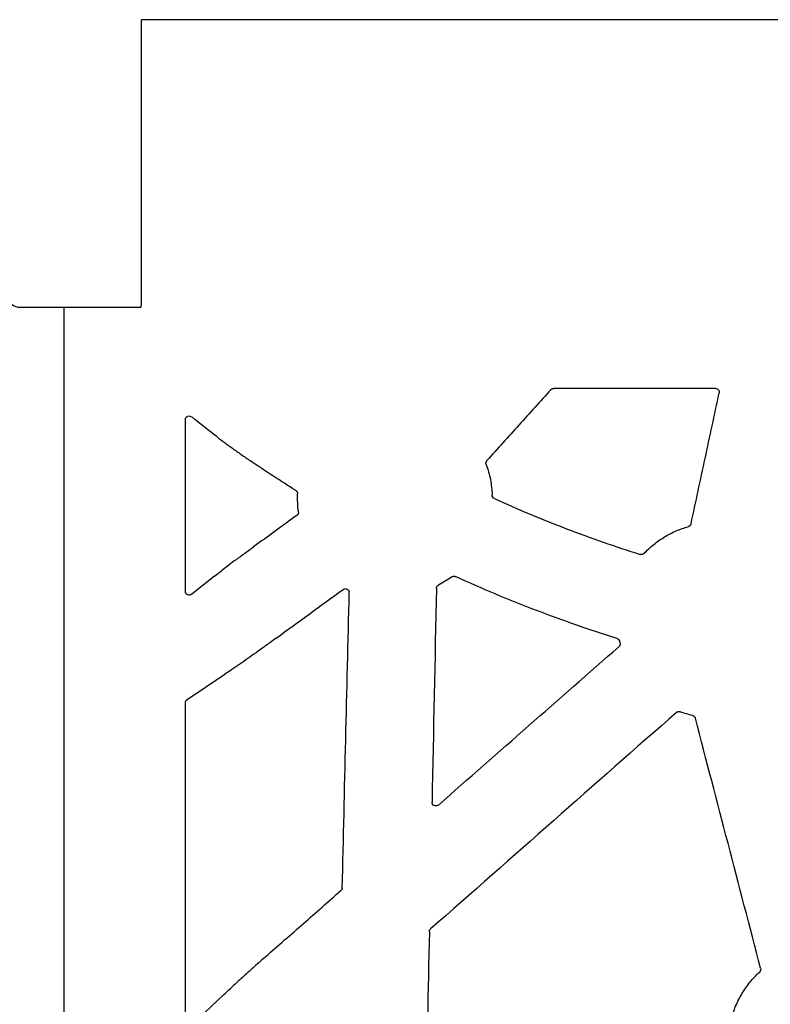
# Model space of a CAD drawing. Units: inches. Extents: x 4235 to 29430, y 2626 to 16572.
# Drawn here: x 21174 to 21368, y 13737 to 13992 of the extents above; entities that cross this region are included whole.
import ezdxf

# ---------------------------------------------------------------- set-up
doc = ezdxf.new("R2010")
doc.units = ezdxf.units.IN
doc.header["$LTSCALE"] = 0.25
doc.header["$MEASUREMENT"] = 0
doc.layers.add('HD', color=7, linetype='Continuous')

msp = doc.modelspace()

# ---------------------------------------------------------------- linework, layer by layer
at = {"layer": 'HD', "linetype": 'Continuous'}
for p, q in [((21205.2992, 13918.4606), (21205.2992, 13991.95)), ((21185.2617, 12904.5824), (21185.2617, 13917.466)), ((21353.9271, 13896.4264), (21312.0419, 13896.4264)), ((21216.6352, 13843.8186), (21216.6352, 13888.3668)), ((21224.1573, 13847.7557), (21218.2839, 13843.1318)), ((21217.07, 13815.824), (21226.8984, 13822.3935)), ((21216.6352, 13732.2198), (21216.6352, 13815.018)), ((21226.6152, 13739.4048), (21218.3572, 13731.6109))]:
    msp.add_line(p, q, dxfattribs=at)
at = {"layer": 'HD', "color": 7, "linetype": 'Continuous', "lineweight": 25}
for p, q in [((21391.4533, 13991.95), (21205.2992, 13991.95)), ((21173.7312, 13917.466), (21205.0878, 13917.466))]:
    msp.add_line(p, q, dxfattribs=at)
msp.add_arc((21173.7022, 13920.6997), 3.2338, 199.388736, 270.514043, dxfattribs=at)
at = {"layer": 'HD', "linetype": 'Continuous'}
for points, knots in [([(21205.0878, 13917.466), (21205.0936, 13917.4784), (21205.1658, 13917.6358), (21205.2728, 13917.9632), (21205.2903, 13918.2926), (21205.2992, 13918.4606)], [0.742258603, 0.742258603, 0.742258603, 0.742258603, 0.752663387, 0.873896451, 1, 1, 1, 1]), ([(21311.3028, 13896.0973), (21308.5447, 13893.0372), (21305.7865, 13889.977), (21303.0283, 13886.9169), (21300.2701, 13883.8568), (21297.5118, 13880.7967), (21294.7535, 13877.7366)], [0, 0, 0, 0, 0.0062144714, 0.0062144714, 0.0062144714, 0.0124289445, 0.0124289445, 0.0124289445, 0.0124289445]), ([(21311.3028, 13896.0973), (21311.3275, 13896.1247), (21311.3538, 13896.1508), (21311.3814, 13896.1754), (21311.4091, 13896.1999), (21311.4381, 13896.2229), (21311.4683, 13896.2442), (21311.4985, 13896.2656), (21311.5299, 13896.2852), (21311.5623, 13896.303), (21311.5946, 13896.3209), (21311.6281, 13896.3369), (21311.6622, 13896.351), (21311.6964, 13896.3651), (21311.7314, 13896.3774), (21311.7669, 13896.3876), (21311.8024, 13896.3978), (21311.8385, 13896.4061), (21311.875, 13896.4123), (21311.93, 13896.4217), (21311.9861, 13896.4264), (21312.0419, 13896.4264)], [0, 0, 0, 0, 0.000055729151, 0.000055729151, 0.000055729151, 0.000111458673, 0.000111458673, 0.000111458673, 0.000167188524, 0.000167188524, 0.000167188524, 0.000222918648, 0.000222918648, 0.000222918648, 0.000278648975, 0.000278648975, 0.000278648975, 0.000334379424, 0.000334379424, 0.000334379424, 0.000418769062, 0.000418769062, 0.000418769062, 0.000418769062]), ([(21353.9271, 13896.4264), (21354.2257, 13896.4264), (21354.5157, 13896.287), (21354.8885, 13895.8232), (21354.9626, 13895.5093), (21354.8999, 13895.2176)], [0, 0, 0, 0, 0.5, 0.5, 1, 1, 1, 1]), ([(21347.63, 13861.3931), (21348.8414, 13867.0308), (21350.0529, 13872.6684), (21351.2645, 13878.3059), (21352.4762, 13883.9433), (21353.688, 13889.5805), (21354.8999, 13895.2176)], [0, 0, 0, 0, 0.0087002917, 0.0087002917, 0.0087002917, 0.0174005978, 0.0174005978, 0.0174005978, 0.0174005978]), ([(21216.6352, 13888.3668), (21216.6352, 13888.4874), (21216.6584, 13888.605), (21216.74, 13888.8129), (21216.7978, 13888.9034), (21216.9942, 13889.1257), (21217.156, 13889.2145), (21217.4852, 13889.3047), (21217.6544, 13889.3068), (21217.9851, 13889.2356), (21218.1461, 13889.163), (21218.2929, 13889.0449)], [0, 0, 0, 0, 0.125, 0.125, 0.25, 0.25, 0.5, 0.5, 0.75, 0.75, 1, 1, 1, 1]), ([(21224.7848, 13883.9391), (21225.3885, 13883.4752), (21226.0323, 13882.9886), (21227.0507, 13882.2309), (21227.3991, 13881.9736), (21228.1135, 13881.4501), (21228.4805, 13881.183), (21229.5912, 13880.3809), (21230.3486, 13879.8416), (21231.8968, 13878.755), (21232.6914, 13878.2051), (21233.4933, 13877.6583)], [0, 0, 0, 0, 0.25, 0.25, 0.375, 0.375, 0.5, 0.5, 0.75, 0.75, 1, 1, 1, 1]), ([(21294.558, 13876.724), (21294.539, 13876.7761), (21294.5242, 13876.8299), (21294.514, 13876.8844), (21294.5038, 13876.9389), (21294.4981, 13876.9944), (21294.4971, 13877.0498), (21294.4961, 13877.1052), (21294.4997, 13877.1608), (21294.5079, 13877.2156), (21294.516, 13877.2703), (21294.5288, 13877.3246), (21294.5459, 13877.3772), (21294.5544, 13877.4034), (21294.564, 13877.4293), (21294.5747, 13877.4548), (21294.596, 13877.5055), (21294.6216, 13877.5547), (21294.651, 13877.6012), (21294.6812, 13877.6491), (21294.7156, 13877.6945), (21294.7535, 13877.7366)], [0, 0, 0, 0, 0.000083628133, 0.000083628133, 0.000083628133, 0.000167256739, 0.000167256739, 0.000167256739, 0.000250826817, 0.000250826817, 0.000250826817, 0.000334307526, 0.000334307526, 0.000334307526, 0.000375831387, 0.000375831387, 0.000375831387, 0.000458852585, 0.000458852585, 0.000458852585, 0.000544282178, 0.000544282178, 0.000544282178, 0.000544282178]), ([(21294.558, 13876.724), (21295.0264, 13875.4451), (21295.3901, 13874.1284), (21295.9008, 13871.4637), (21296.0485, 13870.1169), (21296.0869, 13868.7554)], [0, 0, 0, 0, 0.5, 0.5, 1, 1, 1, 1]), ([(21245.2532, 13869.9717), (21245.3, 13869.9424), (21245.3444, 13869.9092), (21245.3857, 13869.8725), (21245.427, 13869.8359), (21245.4653, 13869.7958), (21245.4999, 13869.7528), (21245.5345, 13869.7099), (21245.5657, 13869.664), (21245.5927, 13869.6159), (21245.6062, 13869.5919), (21245.6187, 13869.5674), (21245.6302, 13869.5424), (21245.6531, 13869.4923), (21245.672, 13869.4401), (21245.6864, 13869.3869), (21245.6996, 13869.3383), (21245.709, 13869.2886), (21245.7147, 13869.2386), (21245.7205, 13869.1875), (21245.7224, 13869.1357), (21245.7203, 13869.0843)], [0, 0, 0, 0, 0.000083196936, 0.000083196936, 0.000083196936, 0.000166379929, 0.000166379929, 0.000166379929, 0.000249561666, 0.000249561666, 0.000249561666, 0.00029093714, 0.00029093714, 0.00029093714, 0.000374116633, 0.000374116633, 0.000374116633, 0.000449969029, 0.000449969029, 0.000449969029, 0.000527627419, 0.000527627419, 0.000527627419, 0.000527627419]), ([(21296.6735, 13867.8736), (21296.5036, 13867.9505), (21296.3566, 13868.0757), (21296.1507, 13868.3853), (21296.0922, 13868.5691), (21296.0869, 13868.7554)], [0, 0, 0, 0, 0.5, 0.5, 1, 1, 1, 1]), ([(21296.6735, 13867.8736), (21302.8175, 13865.0933), (21309.0436, 13862.4977), (21321.642, 13857.6828), (21328.0096, 13855.4652), (21334.4421, 13853.439)], [0, 0, 0, 0, 0.5, 0.5, 1, 1, 1, 1]), ([(21245.9477, 13864.5025), (21245.9554, 13864.4477), (21245.9586, 13864.3921), (21245.9572, 13864.3368), (21245.9557, 13864.2815), (21245.9497, 13864.2261), (21245.9391, 13864.1718), (21245.9285, 13864.1174), (21245.9134, 13864.0638), (21245.8939, 13864.012), (21245.8745, 13863.9602), (21245.8507, 13863.9098), (21245.8229, 13863.8619), (21245.8091, 13863.8381), (21245.7943, 13863.8147), (21245.7785, 13863.7921), (21245.7471, 13863.747), (21245.7119, 13863.7043), (21245.6735, 13863.665), (21245.6341, 13863.6246), (21245.591, 13863.5873), (21245.5453, 13863.5541)], [0, 0, 0, 0, 0.000083490356, 0.000083490356, 0.000083490356, 0.000166980372, 0.000166980372, 0.000166980372, 0.000250470216, 0.000250470216, 0.000250470216, 0.000333960079, 0.000333960079, 0.000333960079, 0.000375488476, 0.000375488476, 0.000375488476, 0.000458354597, 0.000458354597, 0.000458354597, 0.000543605459, 0.000543605459, 0.000543605459, 0.000543605459]), ([(21335.4657, 13853.7047), (21336.2444, 13854.5274), (21337.074, 13855.2931), (21338.8334, 13856.7122), (21339.7623, 13857.3633), (21341.6929, 13858.5319), (21342.7021, 13859.0536), (21344.7728, 13859.9539), (21345.8354, 13860.3337), (21346.9257, 13860.642)], [0, 0, 0, 0, 0.25, 0.25, 0.5, 0.5, 0.75, 0.75, 1, 1, 1, 1]), ([(21347.63, 13861.3931), (21347.6184, 13861.339), (21347.6022, 13861.2857), (21347.5818, 13861.2343), (21347.5614, 13861.1829), (21347.5367, 13861.1331), (21347.508, 13861.0858), (21347.4794, 13861.0385), (21347.4467, 13860.9934), (21347.4106, 13860.9515), (21347.3746, 13860.9096), (21347.3349, 13860.8706), (21347.2924, 13860.8352), (21347.2712, 13860.8176), (21347.2493, 13860.8008), (21347.2267, 13860.785), (21347.1817, 13860.7535), (21347.134, 13860.7256), (21347.0844, 13860.7019), (21347.0334, 13860.6775), (21346.9801, 13860.6574), (21346.9257, 13860.642)], [0, 0, 0, 0, 0.000083437231, 0.000083437231, 0.000083437231, 0.00016687472, 0.00016687472, 0.00016687472, 0.000250282928, 0.000250282928, 0.000250282928, 0.000333649674, 0.000333649674, 0.000333649674, 0.000375116788, 0.000375116788, 0.000375116788, 0.00045797212, 0.00045797212, 0.00045797212, 0.000543221504, 0.000543221504, 0.000543221504, 0.000543221504]), ([(21229.3206, 13851.7257), (21230.1129, 13852.3174), (21230.9239, 13852.9182), (21232.5795, 13854.1365), (21233.429, 13854.7574), (21234.2802, 13855.3754)], [0, 0, 0, 0, 0.5, 0.5, 1, 1, 1, 1]), ([(21335.4657, 13853.7047), (21335.3377, 13853.5695), (21335.1717, 13853.4716), (21334.8123, 13853.3783), (21334.6198, 13853.3831), (21334.4421, 13853.439)], [0, 0, 0, 0, 0.5, 0.5, 1, 1, 1, 1]), ([(21285.652, 13847.5815), (21285.6966, 13847.6138), (21285.744, 13847.6425), (21285.7934, 13847.667), (21285.8427, 13847.6914), (21285.8942, 13847.7119), (21285.9469, 13847.7279), (21285.9996, 13847.7438), (21286.0537, 13847.7554), (21286.1083, 13847.7625), (21286.1355, 13847.766), (21286.1629, 13847.7684), (21286.1903, 13847.7696), (21286.2452, 13847.7721), (21286.3005, 13847.77), (21286.3551, 13847.7634), (21286.4051, 13847.7573), (21286.4548, 13847.7474), (21286.5033, 13847.7338), (21286.553, 13847.7199), (21286.6018, 13847.7021), (21286.6487, 13847.6806)], [0, 0, 0, 0, 0.000083043607, 0.000083043607, 0.000083043607, 0.000166076604, 0.000166076604, 0.000166076604, 0.000249023965, 0.000249023965, 0.000249023965, 0.000290282475, 0.000290282475, 0.000290282475, 0.000373203333, 0.000373203333, 0.000373203333, 0.000449135908, 0.000449135908, 0.000449135908, 0.000526908818, 0.000526908818, 0.000526908818, 0.000526908818]), ([(21328.446, 13831.6504), (21321.3207, 13833.8846), (21314.2668, 13836.3406), (21300.3237, 13841.6882), (21293.4403, 13844.5774), (21286.6487, 13847.6806)], [0, 0, 0, 0, 0.5, 0.5, 1, 1, 1, 1]), ([(21281.6586, 13844.6164), (21281.6597, 13844.6717), (21281.6654, 13844.7272), (21281.6757, 13844.7816), (21281.686, 13844.836), (21281.7008, 13844.8897), (21281.72, 13844.9417), (21281.7391, 13844.9936), (21281.7626, 13845.0441), (21281.79, 13845.0921), (21281.8174, 13845.14), (21281.8489, 13845.1858), (21281.8839, 13845.2286), (21281.9013, 13845.2499), (21281.9196, 13845.2705), (21281.9388, 13845.2903), (21281.977, 13845.3299), (21282.0187, 13845.3664), (21282.0629, 13845.3991), (21282.1084, 13845.4327), (21282.157, 13845.4626), (21282.2076, 13845.488)], [0, 0, 0, 0, 0.00008353693, 0.00008353693, 0.00008353693, 0.000167075114, 0.000167075114, 0.000167075114, 0.000250497929, 0.000250497929, 0.000250497929, 0.000333795004, 0.000333795004, 0.000333795004, 0.000375227548, 0.000375227548, 0.000375227548, 0.000458197373, 0.000458197373, 0.000458197373, 0.000543582487, 0.000543582487, 0.000543582487, 0.000543582487]), ([(21218.2839, 13843.1318), (21218.1602, 13843.0343), (21217.9956, 13842.9478), (21217.6112, 13842.8715), (21217.393, 13842.8865), (21217.0141, 13843.0444), (21216.859, 13843.1849), (21216.671, 13843.4996), (21216.6352, 13843.6696), (21216.6352, 13843.8186)], [0, 0, 0, 0, 0.25, 0.25, 0.5, 0.5, 0.75, 0.75, 1, 1, 1, 1]), ([(21257.4985, 13844.3784), (21257.6493, 13844.4883), (21257.8283, 13844.5537), (21258.1955, 13844.5813), (21258.385, 13844.542), (21258.7112, 13844.3702), (21258.8492, 13844.2385), (21259.0371, 13843.9174), (21259.0846, 13843.733), (21259.0802, 13843.5466)], [0, 0, 0, 0, 0.25, 0.25, 0.5, 0.5, 0.75, 0.75, 1, 1, 1, 1]), ([(21240.1931, 13831.7635), (21239.7539, 13831.4433), (21239.3144, 13831.1234), (21238.8745, 13830.8039), (21238.4347, 13830.4845), (21237.9946, 13830.1654), (21237.554, 13829.847), (21236.7674, 13829.2786), (21235.9795, 13828.7121), (21235.1894, 13828.1485)], [0, 0, 0, 0, 0.00081983832, 0.00081983832, 0.00081983832, 0.00163967713, 0.00163967713, 0.00163967713, 0.0031033156, 0.0031033156, 0.0031033156, 0.0031033156]), ([(21328.446, 13831.6504), (21328.4986, 13831.634), (21328.5499, 13831.613), (21328.599, 13831.5881), (21328.6481, 13831.5631), (21328.6953, 13831.534), (21328.7396, 13831.5012), (21328.7839, 13831.4685), (21328.8256, 13831.432), (21328.8639, 13831.3924), (21328.883, 13831.3726), (21328.9012, 13831.3521), (21328.9186, 13831.3308), (21328.9535, 13831.2882), (21328.9849, 13831.2425), (21329.0123, 13831.1947), (21329.0372, 13831.1512), (21329.0589, 13831.1056), (21329.077, 13831.0587), (21329.0956, 13831.0108), (21329.1104, 13830.9613), (21329.1214, 13830.9111)], [0, 0, 0, 0, 0.000083079034, 0.000083079034, 0.000083079034, 0.000166140353, 0.000166140353, 0.000166140353, 0.000249200674, 0.000249200674, 0.000249200674, 0.000290515656, 0.000290515656, 0.000290515656, 0.000373573772, 0.000373573772, 0.000373573772, 0.00044926764, 0.00044926764, 0.00044926764, 0.000526760939, 0.000526760939, 0.000526760939, 0.000526760939]), ([(21329.2153, 13830.4971), (21329.228, 13830.4432), (21329.2363, 13830.3881), (21329.2399, 13830.3329), (21329.2434, 13830.2777), (21329.2424, 13830.222), (21329.2368, 13830.1669), (21329.2313, 13830.1119), (21329.221, 13830.0571), (21329.2064, 13830.0037), (21329.1918, 13829.9504), (21329.1726, 13829.8981), (21329.1494, 13829.8478), (21329.1378, 13829.8228), (21329.1251, 13829.7982), (21329.1115, 13829.7742), (21329.0844, 13829.7266), (21329.0534, 13829.6811), (21329.0189, 13829.6385), (21328.9834, 13829.5948), (21328.9441, 13829.5539), (21328.9017, 13829.5167)], [0, 0, 0, 0, 0.000083476987, 0.000083476987, 0.000083476987, 0.000166953529, 0.000166953529, 0.000166953529, 0.000250429774, 0.000250429774, 0.000250429774, 0.0003339059, 0.0003339059, 0.0003339059, 0.000375427564, 0.000375427564, 0.000375427564, 0.00045804684, 0.00045804684, 0.00045804684, 0.000543027232, 0.000543027232, 0.000543027232, 0.000543027232]), ([(21234.94, 13827.9708), (21234.2204, 13827.4589), (21233.5078, 13826.9548), (21232.0963, 13825.9624), (21231.3955, 13825.4725), (21230.0182, 13824.5165), (21229.3503, 13824.0563), (21228.0685, 13823.1807), (21227.4635, 13822.7712), (21226.8984, 13822.3935)], [0, 0, 0, 0, 0.25, 0.25, 0.5, 0.5, 0.75, 0.75, 1, 1, 1, 1]), ([(21282.1804, 13788.5102), (21289.9671, 13795.3451), (21297.7539, 13802.1798), (21305.5408, 13809.0142), (21313.3277, 13815.8487), (21321.1146, 13822.6828), (21328.9017, 13829.5167)], [0, 0, 0, 0, 0.0156262364, 0.0156262364, 0.0156262364, 0.0312524901, 0.0312524901, 0.0312524901, 0.0312524901]), ([(21216.6352, 13815.018), (21216.6352, 13815.1707), (21216.6736, 13815.3316), (21216.827, 13815.6162), (21216.9412, 13815.7379), (21217.07, 13815.824)], [0, 0, 0, 0, 0.5, 0.5, 1, 1, 1, 1]), ([(21343.8159, 13812.4828), (21343.8573, 13812.5192), (21343.9018, 13812.5523), (21343.9486, 13812.5814), (21343.9954, 13812.6105), (21344.0447, 13812.6358), (21344.0957, 13812.6568), (21344.1466, 13812.6777), (21344.1994, 13812.6944), (21344.2531, 13812.7067), (21344.3067, 13812.7189), (21344.3615, 13812.7267), (21344.4164, 13812.7298), (21344.4438, 13812.7314), (21344.4713, 13812.7319), (21344.4987, 13812.7312), (21344.554, 13812.7298), (21344.6093, 13812.7238), (21344.6635, 13812.7132), (21344.7194, 13812.7024), (21344.7745, 13812.6866), (21344.8276, 13812.6664)], [0, 0, 0, 0, 0.000083096895, 0.000083096895, 0.000083096895, 0.000166186195, 0.000166186195, 0.000166186195, 0.000249175681, 0.000249175681, 0.000249175681, 0.000332113702, 0.000332113702, 0.000332113702, 0.000373367527, 0.000373367527, 0.000373367527, 0.000456695761, 0.000456695761, 0.000456695761, 0.0005424787, 0.0005424787, 0.0005424787, 0.0005424787]), ([(21348.0043, 13811.6926), (21348.0579, 13811.68), (21348.1107, 13811.6628), (21348.1615, 13811.6415), (21348.2122, 13811.6202), (21348.2614, 13811.5946), (21348.3079, 13811.5651), (21348.3545, 13811.5357), (21348.3987, 13811.5023), (21348.4397, 13811.4656), (21348.4808, 13811.4289), (21348.5189, 13811.3886), (21348.5533, 13811.3457), (21348.5704, 13811.3242), (21348.5867, 13811.3021), (21348.602, 13811.2793), (21348.6329, 13811.2334), (21348.6601, 13811.1848), (21348.683, 13811.1344), (21348.7065, 13811.0826), (21348.7256, 13811.0286), (21348.74, 13810.9735)], [0, 0, 0, 0, 0.000083054312, 0.000083054312, 0.000083054312, 0.000166090617, 0.000166090617, 0.000166090617, 0.000249126076, 0.000249126076, 0.000249126076, 0.000332160294, 0.000332160294, 0.000332160294, 0.000373462782, 0.000373462782, 0.000373462782, 0.000456899101, 0.000456899101, 0.000456899101, 0.000542769935, 0.000542769935, 0.000542769935, 0.000542769935]), ([(21282.1804, 13788.5102), (21282.0346, 13788.3822), (21281.8542, 13788.2996), (21281.4746, 13788.2446), (21281.275, 13788.274), (21280.928, 13788.4354), (21280.7777, 13788.5682), (21280.5741, 13788.8953), (21280.5214, 13789.0864), (21280.5254, 13789.2803)], [0, 0, 0, 0, 0.25, 0.25, 0.5, 0.5, 0.75, 0.75, 1, 1, 1, 1]), ([(21237.4989, 13749.2862), (21240.7401, 13752.1319), (21243.9814, 13754.9775), (21247.2227, 13757.823), (21250.4641, 13760.6686), (21253.7054, 13763.5141), (21256.9467, 13766.3596)], [0, 0, 0, 0, 0.006504846, 0.006504846, 0.006504846, 0.0130096932, 0.0130096932, 0.0130096932, 0.0130096932]), ([(21257.2864, 13767.0872), (21257.2856, 13767.0506), (21257.2827, 13767.014), (21257.2778, 13766.9778), (21257.273, 13766.9415), (21257.2661, 13766.9054), (21257.2573, 13766.8699), (21257.2485, 13766.8344), (21257.2377, 13766.7993), (21257.2251, 13766.765), (21257.2124, 13766.7306), (21257.1978, 13766.6969), (21257.1815, 13766.6642), (21257.1652, 13766.6315), (21257.147, 13766.5996), (21257.1271, 13766.5688), (21257.1073, 13766.5381), (21257.0857, 13766.5084), (21257.0626, 13766.48), (21257.0275, 13766.4367), (21256.9886, 13766.3963), (21256.9467, 13766.3596)], [0, 0, 0, 0, 0.00005520026, 0.00005520026, 0.00005520026, 0.000110400506, 0.000110400506, 0.000110400506, 0.000165600757, 0.000165600757, 0.000165600757, 0.000220801034, 0.000220801034, 0.000220801034, 0.000276001356, 0.000276001356, 0.000276001356, 0.000331201739, 0.000331201739, 0.000331201739, 0.000415386242, 0.000415386242, 0.000415386242, 0.000415386242]), ([(21279.8317, 13755.6786), (21279.8325, 13755.7152), (21279.8353, 13755.7518), (21279.84, 13755.7881), (21279.8448, 13755.8244), (21279.8516, 13755.8605), (21279.8603, 13755.896), (21279.869, 13755.9316), (21279.8797, 13755.9667), (21279.8922, 13756.0011), (21279.9048, 13756.0355), (21279.9193, 13756.0692), (21279.9356, 13756.102), (21279.9518, 13756.1348), (21279.9699, 13756.1668), (21279.9897, 13756.1976), (21280.0095, 13756.2284), (21280.031, 13756.2582), (21280.054, 13756.2866), (21280.0891, 13756.3299), (21280.1279, 13756.3704), (21280.1697, 13756.4072)], [0, 0, 0, 0, 0.000055218253, 0.000055218253, 0.000055218253, 0.000110436676, 0.000110436676, 0.000110436676, 0.000165655294, 0.000165655294, 0.000165655294, 0.000220874121, 0.000220874121, 0.000220874121, 0.000276093162, 0.000276093162, 0.000276093162, 0.000331312412, 0.000331312412, 0.000331312412, 0.000415523612, 0.000415523612, 0.000415523612, 0.000415523612]), ([(21237.4989, 13749.2862), (21237.0044, 13748.8521), (21236.5122, 13748.4185), (21235.5323, 13747.5523), (21235.0431, 13747.1183), (21233.5967, 13745.8306), (21232.661, 13744.9914), (21231.7574, 13744.1739)], [0, 0, 0, 0, 0.25, 0.25, 0.5, 0.5, 1, 1, 1, 1]), ([(21365.6408, 13746.2308), (21365.6864, 13746.0561), (21365.6834, 13745.8698), (21365.582, 13745.5242), (21365.4852, 13745.3676), (21365.3527, 13745.2449)], [0, 0, 0, 0, 0.5, 0.5, 1, 1, 1, 1]), ([(21358.0059, 13732.9451), (21358.311, 13734.1244), (21358.6983, 13735.2743), (21359.4014, 13736.9552), (21359.6571, 13737.5097), (21360.2039, 13738.5917), (21360.4953, 13739.1203), (21361.422, 13740.6697), (21362.1097, 13741.6544), (21363.626, 13743.526), (21364.4586, 13744.4173), (21365.3527, 13745.2449)], [0, 0, 0, 0, 0.25, 0.25, 0.375, 0.375, 0.5, 0.5, 0.75, 0.75, 1, 1, 1, 1]), ([(21226.6152, 13739.4048), (21227.0485, 13739.8138), (21227.4823, 13740.2217), (21227.9165, 13740.6287), (21228.3507, 13741.0358), (21228.7854, 13741.442), (21229.2203, 13741.8474)], [0, 0, 0, 0, 0.00111148785, 0.00111148785, 0.00111148785, 0.00222298499, 0.00222298499, 0.00222298499, 0.00222298499])]:
    msp.add_open_spline(points, degree=3, knots=knots, dxfattribs=at)
for points in [[(21224.7848, 13883.9391), (21222.6092, 13885.6112), (21220.4451, 13887.313), (21218.2929, 13889.0449)], [(21245.2532, 13869.9717), (21241.2831, 13872.4573), (21237.3632, 13875.0195), (21233.4933, 13877.6583)], [(21245.9477, 13864.5025), (21245.7333, 13866.0198), (21245.657, 13867.5532), (21245.7203, 13869.0843)], [(21245.5453, 13863.5541), (21241.7903, 13860.8279), (21238.0352, 13858.1017), (21234.2802, 13855.3754)], [(21229.3206, 13851.7257), (21228.1218, 13850.8304), (21227, 13849.977), (21226.0137, 13849.2087)], [(21224.1573, 13847.7557), (21224.7752, 13848.2422), (21225.3942, 13848.7261), (21226.0137, 13849.2087)], [(21285.652, 13847.5815), (21284.5619, 13846.7924), (21283.4101, 13846.0922), (21282.2076, 13845.488)], [(21240.1931, 13831.7635), (21245.9618, 13835.9685), (21251.7303, 13840.1735), (21257.4985, 13844.3784)], [(21257.2864, 13767.0872), (21257.8808, 13792.576), (21258.4787, 13818.0626), (21259.0802, 13843.5466)], [(21281.6586, 13844.6164), (21281.2828, 13826.1722), (21280.905, 13807.7269), (21280.5254, 13789.2803)], [(21329.2153, 13830.4971), (21329.1829, 13830.6348), (21329.1515, 13830.7728), (21329.1214, 13830.9111)], [(21234.94, 13827.9708), (21235.0232, 13828.0299), (21235.1063, 13828.0892), (21235.1894, 13828.1485)], [(21343.8159, 13812.4828), (21322.6024, 13793.79), (21301.387, 13775.0981), (21280.1697, 13756.4072)], [(21348.0043, 13811.6926), (21346.9251, 13811.9467), (21345.8638, 13812.272), (21344.8276, 13812.6664)], [(21365.6408, 13746.2308), (21360.0043, 13767.8124), (21354.3707, 13789.3934), (21348.74, 13810.9735)], [(21279.8317, 13755.6786), (21279.5172, 13740.4896), (21279.2014, 13725.2999), (21278.8843, 13710.1095)], [(21231.7574, 13744.1739), (21230.8505, 13743.3534), (21230.001, 13742.5752), (21229.2203, 13741.8474)]]:
    msp.add_open_spline(points, degree=3, dxfattribs=at)

doc.saveas('drawing.dxf')
